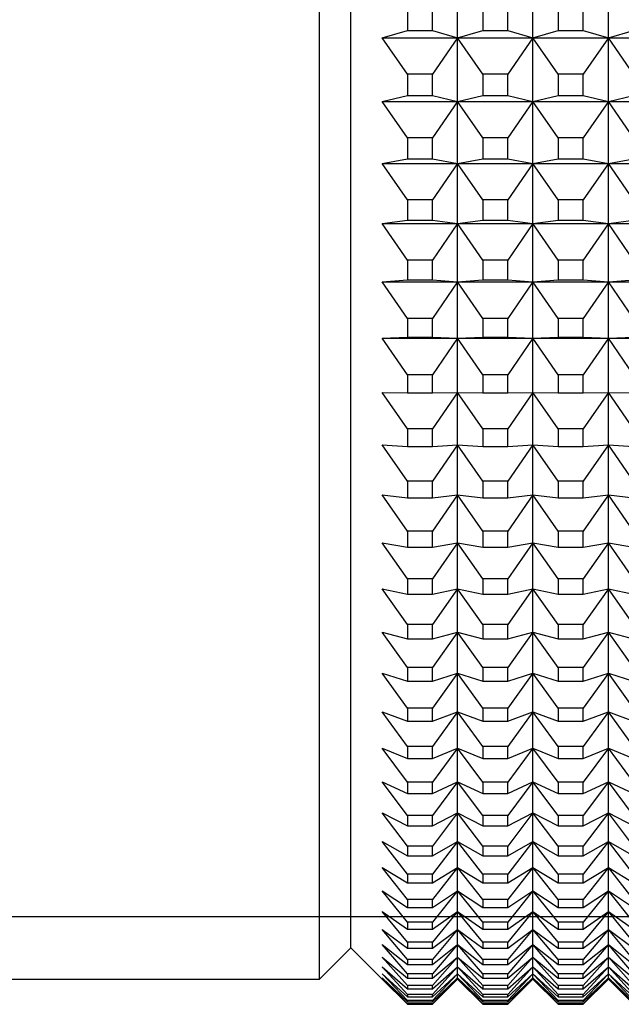
# Model space of a CAD drawing. Units: millimetres. Extents: x 0 to 440, y 0 to 297.
# Drawn here: x 205 to 215, y 157 to 173 of the extents above; entities that cross this region are included whole.
import ezdxf

# ---------------------------------------------------------------- set-up
doc = ezdxf.new("R2010")
doc.units = ezdxf.units.MM
doc.header["$PDSIZE"] = -1
doc.layers.add('FORMAT', color=7, linetype='Continuous')
doc.styles.add('SLDTEXTSTYLE0', font='TXT', dxfattribs={"width": 0.7})
doc.dimstyles.new('SLDDIMSTYLE0', dxfattribs={"dimtxt": 2.728516, "dimasz": 3, "dimexe": 0, "dimexo": 0.0625, "dimgap": 0.682129, "dimtad": 1, "dimdec": 1, "dimrnd": 1e-09, "dimzin": 12, "dimdsep": 46, "dimtxsty": 'SLDTEXTSTYLE0', "dimsah": 1, "dimcen": 0.09, "dimadec": 0, "dimazin": 3, "dimtfac": 1, "dimtofl": 0, "dimtmove": 0, "dimatfit": 3, "dimfxl": 1, "dimfrac": 2, "dimtolj": 1, "dimtzin": 12, "dimarcsym": 0})

# ---------------------------------------------------------------- blocks, each defined once
blk = doc.blocks.new('_D_16')
at = {"layer": 'Defpoints', "color": 0}
for p in [(186.6, 228.806), (191.132, 158.806), (220.612, 158.806)]:
    blk.add_point(p, dxfattribs=at)
at = {"layer": 'FORMAT', "color": 0, "lineweight": -2}
for p, q in [((186.663, 228.806), (220.612, 228.806)), ((220.612, 225.806), (220.612, 161.806)), ((191.194, 158.806), (220.612, 158.806))]:
    blk.add_line(p, q, dxfattribs=at)
at = {"layer": 'FORMAT', "color": 0}
for points in [[(220.112, 225.806), (221.112, 225.806), (220.612, 228.806)], [(220.112, 161.806), (221.112, 161.806), (220.612, 158.806)]]:
    blk.add_solid(points, dxfattribs=at)
at = {"layer": 'FORMAT', "color": 0, "insert": (217.202, 198.892), "char_height": 2.7285, "attachment_point": 2, "rotation": 90, "style": 'SLDTEXTSTYLE0'}
blk.add_mtext('\\A1;%%c70', dxfattribs=at)

msp = doc.modelspace()

# ---------------------------------------------------------------- linework, layer by layer
at = {"color": 7, "linetype": 'Continuous', "lineweight": 25}
for p, q in [((210.012, 157.806), (210.012, 229.806)), ((210.512, 158.306), (210.512, 229.306)), ((212.212, 172.799), (212.212, 173.838)), ((213.412, 172.799), (213.412, 173.838)), ((214.612, 172.799), (214.612, 173.838)), ((211.412, 173.262), (211.412, 172.914)), ((211.812, 172.914), (211.812, 173.262)), ((212.612, 173.262), (212.612, 172.914)), ((213.012, 172.914), (213.012, 173.262)), ((213.812, 173.262), (213.812, 172.914)), ((214.212, 172.914), (214.212, 173.262)), ((211.012, 172.799), (211.412, 172.914)), ((211.412, 172.22), (211.012, 172.799)), ((211.012, 172.799), (212.212, 172.799)), ((211.412, 172.914), (211.812, 172.914)), ((211.812, 172.914), (212.212, 172.799)), ((212.212, 172.799), (211.812, 172.22)), ((212.212, 172.799), (212.612, 172.914)), ((212.212, 172.799), (213.412, 172.799)), ((212.212, 171.786), (212.212, 172.799)), ((212.612, 172.22), (212.212, 172.799)), ((212.612, 172.914), (213.012, 172.914)), ((213.012, 172.914), (213.412, 172.799)), ((213.412, 172.799), (213.012, 172.22)), ((213.412, 172.799), (213.812, 172.914)), ((213.412, 172.799), (214.612, 172.799)), ((213.412, 171.786), (213.412, 172.799)), ((213.812, 172.22), (213.412, 172.799)), ((213.812, 172.914), (214.212, 172.914)), ((214.212, 172.914), (214.612, 172.799)), ((214.612, 172.799), (214.212, 172.22)), ((214.612, 172.799), (215.012, 172.914)), ((214.612, 172.799), (215.812, 172.799)), ((214.612, 171.786), (214.612, 172.799)), ((215.012, 172.22), (214.612, 172.799)), ((211.412, 172.22), (211.412, 171.881)), ((211.812, 172.22), (211.412, 172.22)), ((211.812, 171.881), (211.812, 172.22)), ((212.612, 172.22), (212.612, 171.881)), ((213.012, 172.22), (212.612, 172.22)), ((213.012, 171.881), (213.012, 172.22)), ((213.812, 172.22), (213.812, 171.881)), ((214.212, 172.22), (213.812, 172.22)), ((214.212, 171.881), (214.212, 172.22)), ((211.012, 171.786), (211.412, 171.881)), ((211.412, 171.881), (211.812, 171.881)), ((211.812, 171.881), (212.212, 171.786)), ((212.212, 171.786), (212.612, 171.881)), ((212.612, 171.881), (213.012, 171.881)), ((213.012, 171.881), (213.412, 171.786)), ((213.412, 171.786), (213.812, 171.881)), ((213.812, 171.881), (214.212, 171.881)), ((214.212, 171.881), (214.612, 171.786)), ((214.612, 171.786), (215.012, 171.881)), ((211.412, 171.205), (211.012, 171.786)), ((211.012, 171.786), (212.212, 171.786)), ((212.212, 171.786), (211.812, 171.205)), ((212.212, 171.786), (213.412, 171.786)), ((212.212, 170.8), (212.212, 171.786)), ((212.612, 171.205), (212.212, 171.786)), ((213.412, 171.786), (213.012, 171.205)), ((213.412, 171.786), (214.612, 171.786)), ((213.412, 170.8), (213.412, 171.786)), ((213.812, 171.205), (213.412, 171.786)), ((214.612, 171.786), (214.212, 171.205)), ((214.612, 171.786), (215.812, 171.786)), ((214.612, 170.8), (214.612, 171.786)), ((215.012, 171.205), (214.612, 171.786)), ((211.412, 171.205), (211.412, 170.875)), ((211.812, 171.205), (211.412, 171.205)), ((211.812, 170.875), (211.812, 171.205)), ((212.612, 171.205), (212.612, 170.875)), ((213.012, 171.205), (212.612, 171.205)), ((213.012, 170.875), (213.012, 171.205)), ((213.812, 171.205), (213.812, 170.875)), ((214.212, 171.205), (213.812, 171.205)), ((214.212, 170.875), (214.212, 171.205)), ((211.012, 170.8), (211.412, 170.875)), ((211.412, 170.218), (211.012, 170.8)), ((211.012, 170.8), (212.212, 170.8)), ((211.412, 170.875), (211.812, 170.875)), ((211.812, 170.875), (212.212, 170.8)), ((212.212, 170.8), (211.812, 170.218)), ((212.212, 170.8), (212.612, 170.875)), ((212.212, 170.8), (213.412, 170.8)), ((212.212, 169.843), (212.212, 170.8)), ((212.612, 170.218), (212.212, 170.8)), ((212.612, 170.875), (213.012, 170.875)), ((213.012, 170.875), (213.412, 170.8)), ((213.412, 170.8), (213.012, 170.218)), ((213.412, 170.8), (213.812, 170.875)), ((213.412, 170.8), (214.612, 170.8)), ((213.412, 169.843), (213.412, 170.8)), ((213.812, 170.218), (213.412, 170.8)), ((213.812, 170.875), (214.212, 170.875)), ((214.212, 170.875), (214.612, 170.8)), ((214.612, 170.8), (214.212, 170.218)), ((214.612, 170.8), (215.012, 170.875)), ((214.612, 170.8), (215.812, 170.8)), ((214.612, 169.843), (214.612, 170.8)), ((215.012, 170.218), (214.612, 170.8)), ((211.412, 170.218), (211.412, 169.897)), ((211.812, 170.218), (211.412, 170.218)), ((211.812, 169.897), (211.812, 170.218)), ((212.612, 170.218), (212.612, 169.897)), ((213.012, 170.218), (212.612, 170.218)), ((213.012, 169.897), (213.012, 170.218)), ((213.812, 170.218), (213.812, 169.897)), ((214.212, 170.218), (213.812, 170.218)), ((214.212, 169.897), (214.212, 170.218)), ((211.012, 169.843), (211.412, 169.897)), ((211.412, 169.259), (211.012, 169.843)), ((211.012, 169.843), (212.212, 169.843)), ((211.412, 169.897), (211.812, 169.897)), ((211.812, 169.897), (212.212, 169.843)), ((212.212, 169.843), (211.812, 169.259)), ((212.212, 169.843), (212.612, 169.897)), ((212.212, 169.843), (213.412, 169.843)), ((212.212, 168.914), (212.212, 169.843)), ((212.612, 169.259), (212.212, 169.843)), ((212.612, 169.897), (213.012, 169.897)), ((213.012, 169.897), (213.412, 169.843)), ((213.412, 169.843), (213.012, 169.259)), ((213.412, 169.843), (213.812, 169.897)), ((213.412, 169.843), (214.612, 169.843)), ((213.412, 168.914), (213.412, 169.843)), ((213.812, 169.259), (213.412, 169.843)), ((213.812, 169.897), (214.212, 169.897)), ((214.212, 169.897), (214.612, 169.843)), ((214.612, 169.843), (214.212, 169.259)), ((214.612, 169.843), (215.012, 169.897)), ((214.612, 169.843), (215.812, 169.843)), ((214.612, 168.914), (214.612, 169.843)), ((215.012, 169.259), (214.612, 169.843)), ((211.412, 169.259), (211.412, 168.948)), ((211.812, 169.259), (211.412, 169.259)), ((211.812, 168.948), (211.812, 169.259)), ((212.612, 169.259), (212.612, 168.948)), ((213.012, 169.259), (212.612, 169.259)), ((213.012, 168.948), (213.012, 169.259)), ((213.812, 169.259), (213.812, 168.948)), ((214.212, 169.259), (213.812, 169.259)), ((214.212, 168.948), (214.212, 169.259)), ((211.012, 168.914), (211.412, 168.948)), ((211.412, 168.331), (211.012, 168.914)), ((211.012, 168.914), (212.212, 168.914)), ((211.412, 168.948), (211.812, 168.948)), ((211.812, 168.948), (212.212, 168.914)), ((212.212, 168.914), (211.812, 168.331)), ((212.212, 168.914), (212.612, 168.948)), ((212.212, 168.914), (213.412, 168.914)), ((212.212, 168.017), (212.212, 168.914)), ((212.612, 168.331), (212.212, 168.914)), ((212.612, 168.948), (213.012, 168.948)), ((213.012, 168.948), (213.412, 168.914)), ((213.412, 168.914), (213.012, 168.331)), ((213.412, 168.914), (213.812, 168.948)), ((213.412, 168.914), (214.612, 168.914)), ((213.412, 168.017), (213.412, 168.914)), ((213.812, 168.331), (213.412, 168.914)), ((213.812, 168.948), (214.212, 168.948)), ((214.212, 168.948), (214.612, 168.914)), ((214.612, 168.914), (214.212, 168.331)), ((214.612, 168.914), (215.012, 168.948)), ((214.612, 168.914), (215.812, 168.914)), ((214.612, 168.017), (214.612, 168.914)), ((215.012, 168.331), (214.612, 168.914)), ((211.412, 168.331), (211.412, 168.03)), ((211.812, 168.331), (211.412, 168.331)), ((211.812, 168.03), (211.812, 168.331)), ((212.612, 168.331), (212.612, 168.03)), ((213.012, 168.331), (212.612, 168.331)), ((213.012, 168.03), (213.012, 168.331)), ((213.812, 168.331), (213.812, 168.03)), ((214.212, 168.331), (213.812, 168.331)), ((214.212, 168.03), (214.212, 168.331)), ((211.012, 168.017), (211.412, 168.03)), ((211.412, 167.434), (211.012, 168.017)), ((211.012, 168.017), (212.212, 168.017)), ((211.412, 168.03), (211.812, 168.03)), ((211.812, 168.03), (212.212, 168.017)), ((212.212, 168.017), (211.812, 167.434)), ((212.212, 168.017), (212.612, 168.03)), ((212.212, 168.017), (213.412, 168.017)), ((212.212, 167.151), (212.212, 168.017)), ((212.612, 167.434), (212.212, 168.017)), ((212.612, 168.03), (213.012, 168.03)), ((213.012, 168.03), (213.412, 168.017)), ((213.412, 168.017), (213.012, 167.434)), ((213.412, 168.017), (213.812, 168.03)), ((213.412, 168.017), (214.612, 168.017)), ((213.412, 167.151), (213.412, 168.017)), ((213.812, 167.434), (213.412, 168.017)), ((213.812, 168.03), (214.212, 168.03)), ((214.212, 168.03), (214.612, 168.017)), ((214.612, 168.017), (214.212, 167.434)), ((214.612, 168.017), (215.012, 168.03)), ((214.612, 168.017), (215.812, 168.017)), ((214.612, 167.151), (214.612, 168.017)), ((215.012, 167.434), (214.612, 168.017)), ((211.412, 167.434), (211.412, 167.144)), ((211.812, 167.434), (211.412, 167.434)), ((211.812, 167.144), (211.812, 167.434)), ((212.612, 167.434), (212.612, 167.144)), ((213.012, 167.434), (212.612, 167.434)), ((213.012, 167.144), (213.012, 167.434)), ((213.812, 167.434), (213.812, 167.144)), ((214.212, 167.434), (213.812, 167.434)), ((214.212, 167.144), (214.212, 167.434)), ((211.012, 167.151), (211.412, 167.144)), ((211.412, 166.57), (211.012, 167.151)), ((211.812, 167.144), (212.212, 167.151)), ((212.212, 167.151), (211.812, 166.57)), ((212.212, 167.151), (212.612, 167.144)), ((212.212, 166.319), (212.212, 167.151)), ((212.612, 166.57), (212.212, 167.151)), ((213.012, 167.144), (213.412, 167.151)), ((213.412, 167.151), (213.012, 166.57)), ((213.412, 167.151), (213.812, 167.144)), ((213.812, 166.57), (213.412, 167.151)), ((213.412, 166.319), (213.412, 167.151)), ((214.212, 167.144), (214.612, 167.151)), ((214.612, 167.151), (214.212, 166.57)), ((214.612, 167.151), (215.012, 167.144)), ((214.612, 166.319), (214.612, 167.151)), ((215.012, 166.57), (214.612, 167.151)), ((211.412, 167.144), (211.812, 167.144)), ((212.612, 167.144), (213.012, 167.144)), ((213.812, 167.144), (214.212, 167.144)), ((211.412, 166.57), (211.412, 166.291)), ((211.812, 166.57), (211.412, 166.57)), ((211.812, 166.291), (211.812, 166.57)), ((212.612, 166.57), (212.612, 166.291)), ((213.012, 166.57), (212.612, 166.57)), ((213.012, 166.291), (213.012, 166.57)), ((214.212, 166.57), (213.812, 166.57)), ((213.812, 166.57), (213.812, 166.291)), ((214.212, 166.291), (214.212, 166.57)), ((211.012, 166.319), (211.412, 166.291)), ((211.412, 165.739), (211.012, 166.319)), ((211.412, 166.291), (211.812, 166.291)), ((211.812, 166.291), (212.212, 166.319)), ((212.212, 166.319), (211.812, 165.739)), ((212.212, 166.319), (212.612, 166.291)), ((212.212, 165.52), (212.212, 166.319)), ((212.612, 165.739), (212.212, 166.319)), ((212.612, 166.291), (213.012, 166.291)), ((213.012, 166.291), (213.412, 166.319)), ((213.412, 166.319), (213.012, 165.739)), ((213.412, 166.319), (213.812, 166.291)), ((213.412, 165.52), (213.412, 166.319)), ((213.812, 165.739), (213.412, 166.319)), ((213.812, 166.291), (214.212, 166.291)), ((214.212, 166.291), (214.612, 166.319)), ((214.612, 166.319), (214.212, 165.739)), ((214.612, 166.319), (215.012, 166.291)), ((214.612, 165.52), (214.612, 166.319)), ((215.012, 165.739), (214.612, 166.319)), ((211.412, 165.739), (211.412, 165.472)), ((211.812, 165.739), (211.412, 165.739)), ((211.812, 165.472), (211.812, 165.739)), ((212.612, 165.739), (212.612, 165.472)), ((213.012, 165.739), (212.612, 165.739)), ((213.012, 165.472), (213.012, 165.739)), ((213.812, 165.739), (213.812, 165.472)), ((214.212, 165.739), (213.812, 165.739)), ((214.212, 165.472), (214.212, 165.739)), ((211.012, 165.52), (211.412, 165.472)), ((211.412, 164.943), (211.012, 165.52)), ((211.412, 165.472), (211.812, 165.472)), ((211.812, 165.472), (212.212, 165.52)), ((212.212, 165.52), (211.812, 164.943)), ((212.212, 165.52), (212.612, 165.472)), ((212.212, 164.756), (212.212, 165.52)), ((212.612, 164.943), (212.212, 165.52)), ((212.612, 165.472), (213.012, 165.472)), ((213.012, 165.472), (213.412, 165.52)), ((213.412, 165.52), (213.012, 164.943)), ((213.412, 165.52), (213.812, 165.472)), ((213.412, 164.756), (213.412, 165.52)), ((213.812, 164.943), (213.412, 165.52)), ((213.812, 165.472), (214.212, 165.472)), ((214.212, 165.472), (214.612, 165.52)), ((214.612, 165.52), (214.212, 164.943)), ((214.612, 165.52), (215.012, 165.472)), ((214.612, 164.756), (214.612, 165.52)), ((215.012, 164.943), (214.612, 165.52)), ((211.412, 164.943), (211.412, 164.687)), ((211.812, 164.943), (211.412, 164.943)), ((211.812, 164.687), (211.812, 164.943)), ((212.612, 164.943), (212.612, 164.687)), ((213.012, 164.943), (212.612, 164.943)), ((213.012, 164.687), (213.012, 164.943)), ((213.812, 164.943), (213.812, 164.687)), ((214.212, 164.943), (213.812, 164.943)), ((214.212, 164.687), (214.212, 164.943)), ((211.012, 164.756), (211.412, 164.687)), ((211.412, 164.183), (211.012, 164.756)), ((211.412, 164.687), (211.812, 164.687)), ((211.812, 164.687), (212.212, 164.756)), ((212.212, 164.756), (211.812, 164.183)), ((212.212, 164.756), (212.612, 164.687)), ((212.612, 164.183), (212.212, 164.756)), ((212.212, 164.027), (212.212, 164.756)), ((212.612, 164.687), (213.012, 164.687)), ((213.012, 164.687), (213.412, 164.756)), ((213.412, 164.756), (213.012, 164.183)), ((213.412, 164.756), (213.812, 164.687)), ((213.412, 164.027), (213.412, 164.756)), ((213.812, 164.183), (213.412, 164.756)), ((213.812, 164.687), (214.212, 164.687)), ((214.212, 164.687), (214.612, 164.756)), ((214.612, 164.756), (214.212, 164.183)), ((214.612, 164.756), (215.012, 164.687)), ((214.612, 164.027), (214.612, 164.756)), ((215.012, 164.183), (214.612, 164.756)), ((211.412, 164.183), (211.412, 163.939)), ((211.812, 164.183), (211.412, 164.183)), ((211.812, 163.939), (211.812, 164.183)), ((213.012, 164.183), (212.612, 164.183)), ((212.612, 164.183), (212.612, 163.939)), ((213.012, 163.939), (213.012, 164.183)), ((214.212, 164.183), (213.812, 164.183)), ((213.812, 164.183), (213.812, 163.939)), ((214.212, 163.939), (214.212, 164.183)), ((211.012, 164.027), (211.412, 163.939)), ((211.412, 163.459), (211.012, 164.027)), ((211.812, 163.939), (212.212, 164.027)), ((212.212, 164.027), (211.812, 163.459)), ((212.212, 164.027), (212.612, 163.939)), ((212.212, 163.336), (212.212, 164.027)), ((212.612, 163.459), (212.212, 164.027)), ((213.012, 163.939), (213.412, 164.027)), ((213.412, 164.027), (213.012, 163.459)), ((213.412, 164.027), (213.812, 163.939)), ((213.412, 163.336), (213.412, 164.027)), ((213.812, 163.459), (213.412, 164.027)), ((214.212, 163.939), (214.612, 164.027)), ((214.612, 164.027), (214.212, 163.459)), ((214.612, 164.027), (215.012, 163.939)), ((214.612, 163.336), (214.612, 164.027)), ((215.012, 163.459), (214.612, 164.027)), ((211.412, 163.939), (211.812, 163.939)), ((212.612, 163.939), (213.012, 163.939)), ((213.812, 163.939), (214.212, 163.939)), ((211.412, 163.459), (211.412, 163.227)), ((211.812, 163.459), (211.412, 163.459)), ((211.812, 163.227), (211.812, 163.459)), ((212.612, 163.459), (212.612, 163.227)), ((213.012, 163.459), (212.612, 163.459)), ((213.012, 163.227), (213.012, 163.459)), ((213.812, 163.459), (213.812, 163.227)), ((214.212, 163.459), (213.812, 163.459)), ((214.212, 163.227), (214.212, 163.459)), ((211.012, 163.336), (211.412, 163.227)), ((211.412, 162.772), (211.012, 163.336)), ((211.812, 163.227), (212.212, 163.336)), ((212.212, 163.336), (211.812, 162.772)), ((212.212, 163.336), (212.612, 163.227)), ((212.212, 162.682), (212.212, 163.336)), ((212.612, 162.772), (212.212, 163.336)), ((213.012, 163.227), (213.412, 163.336)), ((213.412, 163.336), (213.012, 162.772)), ((213.412, 163.336), (213.812, 163.227)), ((213.412, 162.682), (213.412, 163.336)), ((213.812, 162.772), (213.412, 163.336)), ((214.212, 163.227), (214.612, 163.336)), ((214.612, 163.336), (214.212, 162.772)), ((214.612, 163.336), (215.012, 163.227)), ((214.612, 162.682), (214.612, 163.336)), ((215.012, 162.772), (214.612, 163.336)), ((211.412, 163.227), (211.812, 163.227)), ((212.612, 163.227), (213.012, 163.227)), ((213.812, 163.227), (214.212, 163.227)), ((211.412, 162.772), (211.412, 162.553)), ((211.812, 162.772), (211.412, 162.772)), ((211.812, 162.553), (211.812, 162.772)), ((212.612, 162.772), (212.612, 162.553)), ((213.012, 162.772), (212.612, 162.772)), ((213.012, 162.553), (213.012, 162.772)), ((213.812, 162.772), (213.812, 162.553)), ((214.212, 162.772), (213.812, 162.772)), ((214.212, 162.553), (214.212, 162.772)), ((211.012, 162.682), (211.412, 162.553)), ((211.412, 162.123), (211.012, 162.682)), ((211.812, 162.553), (212.212, 162.682)), ((212.212, 162.682), (211.812, 162.123)), ((212.212, 162.682), (212.612, 162.553)), ((212.612, 162.123), (212.212, 162.682)), ((212.212, 162.066), (212.212, 162.682)), ((213.012, 162.553), (213.412, 162.682)), ((213.412, 162.682), (213.012, 162.123)), ((213.412, 162.682), (213.812, 162.553)), ((213.412, 162.066), (213.412, 162.682)), ((213.812, 162.123), (213.412, 162.682)), ((214.212, 162.553), (214.612, 162.682)), ((214.612, 162.682), (214.212, 162.123)), ((214.612, 162.682), (215.012, 162.553)), ((214.612, 162.066), (214.612, 162.682)), ((215.012, 162.123), (214.612, 162.682)), ((211.412, 162.553), (211.812, 162.553)), ((212.612, 162.553), (213.012, 162.553)), ((213.812, 162.553), (214.212, 162.553)), ((211.012, 162.066), (211.412, 161.917)), ((211.412, 161.514), (211.012, 162.066)), ((211.412, 162.123), (211.412, 161.917)), ((211.812, 162.123), (211.412, 162.123)), ((211.812, 161.917), (211.812, 162.123)), ((211.812, 161.917), (212.212, 162.066)), ((212.212, 162.066), (211.812, 161.514)), ((212.212, 162.066), (212.612, 161.917)), ((212.212, 161.489), (212.212, 162.066)), ((212.612, 161.514), (212.212, 162.066)), ((213.012, 162.123), (212.612, 162.123)), ((212.612, 162.123), (212.612, 161.917)), ((213.012, 161.917), (213.012, 162.123)), ((213.012, 161.917), (213.412, 162.066)), ((213.412, 162.066), (213.012, 161.514)), ((213.412, 162.066), (213.812, 161.917)), ((213.412, 161.489), (213.412, 162.066)), ((213.812, 161.514), (213.412, 162.066)), ((213.812, 162.123), (213.812, 161.917)), ((214.212, 162.123), (213.812, 162.123)), ((214.212, 161.917), (214.212, 162.123)), ((214.212, 161.917), (214.612, 162.066)), ((214.612, 162.066), (214.212, 161.514)), ((214.612, 162.066), (215.012, 161.917)), ((215.012, 161.514), (214.612, 162.066)), ((214.612, 161.489), (214.612, 162.066)), ((211.412, 161.917), (211.812, 161.917)), ((212.612, 161.917), (213.012, 161.917)), ((213.812, 161.917), (214.212, 161.917)), ((211.412, 161.514), (211.412, 161.321)), ((211.812, 161.514), (211.412, 161.514)), ((211.812, 161.321), (211.812, 161.514)), ((213.012, 161.514), (212.612, 161.514)), ((212.612, 161.514), (212.612, 161.321)), ((213.012, 161.321), (213.012, 161.514)), ((213.812, 161.514), (213.812, 161.321)), ((214.212, 161.514), (213.812, 161.514)), ((214.212, 161.321), (214.212, 161.514)), ((211.012, 161.489), (211.412, 161.321)), ((211.412, 160.944), (211.012, 161.489)), ((211.812, 161.321), (212.212, 161.489)), ((212.212, 161.489), (211.812, 160.944)), ((212.212, 161.489), (212.612, 161.321)), ((212.212, 160.952), (212.212, 161.489)), ((212.612, 160.944), (212.212, 161.489)), ((213.012, 161.321), (213.412, 161.489)), ((213.412, 161.489), (213.012, 160.944)), ((213.412, 161.489), (213.812, 161.321)), ((213.412, 160.952), (213.412, 161.489)), ((213.812, 160.944), (213.412, 161.489)), ((214.212, 161.321), (214.612, 161.489)), ((214.612, 161.489), (214.212, 160.944)), ((214.612, 161.489), (215.012, 161.321)), ((214.612, 160.952), (214.612, 161.489)), ((215.012, 160.944), (214.612, 161.489)), ((211.412, 161.321), (211.812, 161.321)), ((212.612, 161.321), (213.012, 161.321)), ((213.812, 161.321), (214.212, 161.321)), ((211.012, 160.952), (211.412, 160.764)), ((211.412, 160.415), (211.012, 160.952)), ((211.412, 160.944), (211.412, 160.764)), ((211.812, 160.944), (211.412, 160.944)), ((211.812, 160.764), (212.212, 160.952)), ((212.212, 160.952), (211.812, 160.415)), ((211.812, 160.764), (211.812, 160.944)), ((212.212, 160.952), (212.612, 160.764)), ((212.212, 160.456), (212.212, 160.952)), ((212.612, 160.415), (212.212, 160.952)), ((212.612, 160.944), (212.612, 160.764)), ((213.012, 160.944), (212.612, 160.944)), ((213.012, 160.764), (213.412, 160.952)), ((213.412, 160.952), (213.012, 160.415)), ((213.012, 160.764), (213.012, 160.944)), ((213.412, 160.952), (213.812, 160.764)), ((213.412, 160.456), (213.412, 160.952)), ((213.812, 160.415), (213.412, 160.952)), ((213.812, 160.944), (213.812, 160.764)), ((214.212, 160.944), (213.812, 160.944)), ((214.212, 160.764), (214.612, 160.952)), ((214.612, 160.952), (214.212, 160.415)), ((214.212, 160.764), (214.212, 160.944)), ((214.612, 160.952), (215.012, 160.764)), ((214.612, 160.456), (214.612, 160.952)), ((215.012, 160.415), (214.612, 160.952)), ((211.412, 160.764), (211.812, 160.764)), ((212.612, 160.764), (213.012, 160.764)), ((213.812, 160.764), (214.212, 160.764)), ((211.012, 160.456), (211.412, 160.249)), ((211.412, 159.927), (211.012, 160.456)), ((211.412, 160.415), (211.412, 160.249)), ((211.812, 160.415), (211.412, 160.415)), ((211.812, 160.249), (212.212, 160.456)), ((212.212, 160.456), (211.812, 159.927)), ((211.812, 160.249), (211.812, 160.415)), ((212.212, 160.456), (212.612, 160.249)), ((212.212, 160.001), (212.212, 160.456)), ((212.612, 159.927), (212.212, 160.456)), ((212.612, 160.415), (212.612, 160.249)), ((213.012, 160.415), (212.612, 160.415)), ((213.012, 160.249), (213.412, 160.456)), ((213.412, 160.456), (213.012, 159.927)), ((213.012, 160.249), (213.012, 160.415)), ((213.412, 160.456), (213.812, 160.249)), ((213.412, 160.001), (213.412, 160.456)), ((213.812, 159.927), (213.412, 160.456)), ((213.812, 160.415), (213.812, 160.249)), ((214.212, 160.415), (213.812, 160.415)), ((214.212, 160.249), (214.612, 160.456)), ((214.612, 160.456), (214.212, 159.927)), ((214.212, 160.249), (214.212, 160.415)), ((214.612, 160.456), (215.012, 160.249)), ((214.612, 160.001), (214.612, 160.456)), ((215.012, 159.927), (214.612, 160.456)), ((211.412, 160.249), (211.812, 160.249)), ((212.612, 160.249), (213.012, 160.249)), ((213.812, 160.249), (214.212, 160.249)), ((211.012, 160.001), (211.412, 159.775)), ((211.412, 159.481), (211.012, 160.001)), ((211.812, 159.775), (212.212, 160.001)), ((212.212, 160.001), (211.812, 159.481)), ((212.212, 160.001), (212.612, 159.775)), ((212.212, 159.587), (212.212, 160.001)), ((212.612, 159.481), (212.212, 160.001)), ((213.012, 159.775), (213.412, 160.001)), ((213.412, 160.001), (213.012, 159.481)), ((213.412, 160.001), (213.812, 159.775)), ((213.412, 159.587), (213.412, 160.001)), ((213.812, 159.481), (213.412, 160.001)), ((214.212, 159.775), (214.612, 160.001)), ((214.612, 160.001), (214.212, 159.481)), ((214.612, 160.001), (215.012, 159.775)), ((214.612, 159.587), (214.612, 160.001)), ((215.012, 159.481), (214.612, 160.001)), ((211.412, 159.927), (211.412, 159.775)), ((211.812, 159.927), (211.412, 159.927)), ((211.812, 159.775), (211.812, 159.927)), ((212.612, 159.927), (212.612, 159.775)), ((213.012, 159.927), (212.612, 159.927)), ((213.012, 159.775), (213.012, 159.927)), ((213.812, 159.927), (213.812, 159.775)), ((214.212, 159.927), (213.812, 159.927)), ((214.212, 159.775), (214.212, 159.927)), ((211.412, 159.775), (211.812, 159.775)), ((212.612, 159.775), (213.012, 159.775)), ((213.812, 159.775), (214.212, 159.775)), ((211.012, 159.587), (211.412, 159.342)), ((211.412, 159.077), (211.012, 159.587)), ((211.412, 159.481), (211.412, 159.342)), ((211.812, 159.481), (211.412, 159.481)), ((211.812, 159.342), (212.212, 159.587)), ((212.212, 159.587), (211.812, 159.077)), ((211.812, 159.342), (211.812, 159.481)), ((212.212, 159.587), (212.612, 159.342)), ((212.612, 159.077), (212.212, 159.587)), ((212.212, 159.216), (212.212, 159.587)), ((212.612, 159.481), (212.612, 159.342)), ((213.012, 159.481), (212.612, 159.481)), ((213.012, 159.342), (213.412, 159.587)), ((213.412, 159.587), (213.012, 159.077)), ((213.012, 159.342), (213.012, 159.481)), ((213.412, 159.587), (213.812, 159.342)), ((213.412, 159.216), (213.412, 159.587)), ((213.812, 159.077), (213.412, 159.587)), ((213.812, 159.481), (213.812, 159.342)), ((214.212, 159.481), (213.812, 159.481)), ((214.212, 159.342), (214.612, 159.587)), ((214.612, 159.587), (214.212, 159.077)), ((214.212, 159.342), (214.212, 159.481)), ((214.612, 159.587), (215.012, 159.342)), ((214.612, 159.216), (214.612, 159.587)), ((215.012, 159.077), (214.612, 159.587)), ((211.412, 159.342), (211.812, 159.342)), ((212.612, 159.342), (213.012, 159.342)), ((213.812, 159.342), (214.212, 159.342)), ((211.012, 159.216), (211.412, 158.952)), ((211.412, 158.716), (211.012, 159.216)), ((211.812, 158.952), (212.212, 159.216)), ((212.212, 159.216), (211.812, 158.716)), ((212.212, 159.216), (212.612, 158.952)), ((212.212, 158.887), (212.212, 159.216)), ((212.612, 158.716), (212.212, 159.216)), ((213.012, 158.952), (213.412, 159.216)), ((213.412, 159.216), (213.012, 158.716)), ((213.412, 159.216), (213.812, 158.952)), ((213.412, 158.887), (213.412, 159.216)), ((213.812, 158.716), (213.412, 159.216)), ((214.212, 158.952), (214.612, 159.216)), ((214.612, 159.216), (214.212, 158.716)), ((214.612, 159.216), (215.012, 158.952)), ((214.612, 158.887), (214.612, 159.216)), ((215.012, 158.716), (214.612, 159.216)), ((211.412, 159.077), (211.412, 158.952)), ((211.812, 159.077), (211.412, 159.077)), ((211.812, 158.952), (211.812, 159.077)), ((213.012, 159.077), (212.612, 159.077)), ((212.612, 159.077), (212.612, 158.952)), ((213.012, 158.952), (213.012, 159.077)), ((213.812, 159.077), (213.812, 158.952)), ((214.212, 159.077), (213.812, 159.077)), ((214.212, 158.952), (214.212, 159.077)), ((211.012, 158.887), (211.412, 158.605)), ((211.412, 158.398), (211.012, 158.887)), ((211.412, 158.952), (211.812, 158.952)), ((211.812, 158.605), (212.212, 158.887)), ((212.212, 158.887), (211.812, 158.398)), ((212.212, 158.887), (212.612, 158.605)), ((212.612, 158.398), (212.212, 158.887)), ((212.212, 158.601), (212.212, 158.887)), ((212.612, 158.952), (213.012, 158.952)), ((213.012, 158.605), (213.412, 158.887)), ((213.412, 158.887), (213.012, 158.398)), ((213.412, 158.887), (213.812, 158.605)), ((213.412, 158.601), (213.412, 158.887)), ((213.812, 158.398), (213.412, 158.887)), ((213.812, 158.952), (214.212, 158.952)), ((214.212, 158.605), (214.612, 158.887)), ((214.612, 158.887), (214.212, 158.398)), ((214.612, 158.887), (215.012, 158.605)), ((215.012, 158.398), (214.612, 158.887)), ((214.612, 158.601), (214.612, 158.887)), ((211.412, 158.716), (211.412, 158.605)), ((211.812, 158.716), (211.412, 158.716)), ((211.812, 158.605), (211.812, 158.716)), ((212.612, 158.716), (212.612, 158.605)), ((213.012, 158.716), (212.612, 158.716)), ((213.012, 158.605), (213.012, 158.716)), ((213.812, 158.716), (213.812, 158.605)), ((214.212, 158.716), (213.812, 158.716)), ((214.212, 158.605), (214.212, 158.716)), ((211.012, 158.601), (211.412, 158.302)), ((211.412, 158.123), (211.012, 158.601)), ((211.412, 158.605), (211.812, 158.605)), ((211.812, 158.302), (212.212, 158.601)), ((212.212, 158.601), (211.812, 158.123)), ((212.212, 158.601), (212.612, 158.302)), ((212.212, 158.359), (212.212, 158.601)), ((212.612, 158.123), (212.212, 158.601)), ((212.612, 158.605), (213.012, 158.605)), ((213.012, 158.302), (213.412, 158.601)), ((213.412, 158.601), (213.012, 158.123)), ((213.412, 158.601), (213.812, 158.302)), ((213.412, 158.359), (213.412, 158.601)), ((213.812, 158.123), (213.412, 158.601)), ((213.812, 158.605), (214.212, 158.605)), ((214.212, 158.302), (214.612, 158.601)), ((214.612, 158.601), (214.212, 158.123)), ((214.612, 158.601), (215.012, 158.302)), ((214.612, 158.359), (214.612, 158.601)), ((215.012, 158.123), (214.612, 158.601)), ((211.412, 158.398), (211.412, 158.302)), ((211.812, 158.398), (211.412, 158.398)), ((211.812, 158.302), (211.812, 158.398)), ((213.012, 158.398), (212.612, 158.398)), ((212.612, 158.398), (212.612, 158.302)), ((213.012, 158.302), (213.012, 158.398)), ((213.812, 158.398), (213.812, 158.302)), ((214.212, 158.398), (213.812, 158.398)), ((214.212, 158.302), (214.212, 158.398)), ((210.012, 157.806), (210.512, 158.306)), ((210.512, 158.306), (211.012, 157.806)), ((211.012, 158.359), (211.412, 158.042)), ((211.412, 157.893), (211.012, 158.359)), ((211.412, 158.302), (211.812, 158.302)), ((211.812, 158.042), (212.212, 158.359)), ((212.212, 158.359), (211.812, 157.893)), ((212.212, 158.359), (212.612, 158.042)), ((212.212, 158.16), (212.212, 158.359)), ((212.612, 157.893), (212.212, 158.359)), ((212.612, 158.302), (213.012, 158.302)), ((213.012, 158.042), (213.412, 158.359)), ((213.412, 158.359), (213.012, 157.893)), ((213.412, 158.359), (213.812, 158.042)), ((213.412, 158.16), (213.412, 158.359)), ((213.812, 157.893), (213.412, 158.359)), ((213.812, 158.302), (214.212, 158.302)), ((214.212, 158.042), (214.612, 158.359)), ((214.612, 158.359), (214.212, 157.893)), ((214.612, 158.359), (215.012, 158.042)), ((214.612, 158.16), (214.612, 158.359)), ((215.012, 157.893), (214.612, 158.359)), ((211.012, 158.16), (211.412, 157.826)), ((211.412, 157.707), (211.012, 158.16)), ((211.412, 158.123), (211.412, 158.042)), ((211.812, 158.123), (211.412, 158.123)), ((211.812, 157.826), (212.212, 158.16)), ((212.212, 158.16), (211.812, 157.707)), ((211.812, 158.042), (211.812, 158.123)), ((212.212, 158.16), (212.612, 157.826)), ((212.212, 158.005), (212.212, 158.16)), ((212.612, 157.707), (212.212, 158.16)), ((212.612, 158.123), (212.612, 158.042)), ((213.012, 158.123), (212.612, 158.123)), ((213.012, 157.826), (213.412, 158.16)), ((213.412, 158.16), (213.012, 157.707)), ((213.012, 158.042), (213.012, 158.123)), ((213.412, 158.16), (213.812, 157.826)), ((213.412, 158.005), (213.412, 158.16)), ((213.812, 157.707), (213.412, 158.16)), ((213.812, 158.123), (213.812, 158.042)), ((214.212, 158.123), (213.812, 158.123)), ((214.212, 157.826), (214.612, 158.16)), ((214.612, 158.16), (214.212, 157.707)), ((214.212, 158.042), (214.212, 158.123)), ((214.612, 158.16), (215.012, 157.826)), ((215.012, 157.707), (214.612, 158.16)), ((214.612, 158.005), (214.612, 158.16)), ((211.012, 158.005), (211.412, 157.655)), ((211.412, 157.565), (211.012, 158.005)), ((211.412, 158.042), (211.812, 158.042)), ((211.812, 157.655), (212.212, 158.005)), ((212.212, 158.005), (211.812, 157.565)), ((212.212, 158.005), (212.612, 157.655)), ((212.212, 157.894), (212.212, 158.005)), ((212.612, 157.565), (212.212, 158.005)), ((212.612, 158.042), (213.012, 158.042)), ((213.012, 157.655), (213.412, 158.005)), ((213.412, 158.005), (213.012, 157.565)), ((213.412, 158.005), (213.812, 157.655)), ((213.812, 157.565), (213.412, 158.005)), ((213.412, 157.894), (213.412, 158.005)), ((213.812, 158.042), (214.212, 158.042)), ((214.212, 157.655), (214.612, 158.005)), ((214.612, 158.005), (214.212, 157.565)), ((214.612, 158.005), (215.012, 157.655)), ((214.612, 157.894), (214.612, 158.005)), ((215.012, 157.565), (214.612, 158.005)), ((201.171, 157.806), (210.012, 157.806)), ((211.012, 157.894), (211.412, 157.528)), ((211.412, 157.468), (211.012, 157.894)), ((211.012, 157.828), (211.412, 157.446)), ((211.412, 157.416), (211.012, 157.828)), ((211.012, 157.806), (211.412, 157.408)), ((211.412, 157.893), (211.412, 157.826)), ((211.812, 157.893), (211.412, 157.893)), ((211.412, 157.826), (211.812, 157.826)), ((211.812, 157.528), (212.212, 157.894)), ((212.212, 157.894), (211.812, 157.468)), ((211.812, 157.826), (211.812, 157.893)), ((211.812, 157.446), (212.212, 157.828)), ((212.212, 157.828), (211.812, 157.416)), ((211.812, 157.408), (212.212, 157.806)), ((212.212, 157.894), (212.612, 157.528)), ((212.212, 157.828), (212.212, 157.894)), ((212.612, 157.468), (212.212, 157.894)), ((212.212, 157.828), (212.612, 157.446)), ((212.212, 157.806), (212.212, 157.828)), ((212.612, 157.416), (212.212, 157.828)), ((212.212, 157.806), (212.612, 157.408)), ((212.612, 157.893), (212.612, 157.826)), ((213.012, 157.893), (212.612, 157.893)), ((212.612, 157.826), (213.012, 157.826)), ((213.012, 157.528), (213.412, 157.894)), ((213.412, 157.894), (213.012, 157.468)), ((213.012, 157.826), (213.012, 157.893)), ((213.012, 157.446), (213.412, 157.828)), ((213.412, 157.828), (213.012, 157.416)), ((213.012, 157.408), (213.412, 157.806)), ((213.412, 157.894), (213.812, 157.528)), ((213.812, 157.468), (213.412, 157.894)), ((213.412, 157.828), (213.412, 157.894)), ((213.412, 157.828), (213.812, 157.446)), ((213.412, 157.806), (213.412, 157.828)), ((213.812, 157.416), (213.412, 157.828)), ((213.412, 157.806), (213.812, 157.408)), ((213.812, 157.893), (213.812, 157.826)), ((214.212, 157.893), (213.812, 157.893)), ((213.812, 157.826), (214.212, 157.826)), ((214.212, 157.528), (214.612, 157.894)), ((214.612, 157.894), (214.212, 157.468)), ((214.212, 157.826), (214.212, 157.893)), ((214.212, 157.446), (214.612, 157.828)), ((214.612, 157.828), (214.212, 157.416)), ((214.212, 157.408), (214.612, 157.806)), ((214.612, 157.894), (215.012, 157.528)), ((214.612, 157.828), (214.612, 157.894)), ((215.012, 157.468), (214.612, 157.894)), ((214.612, 157.828), (215.012, 157.446)), ((215.012, 157.416), (214.612, 157.828)), ((214.612, 157.806), (214.612, 157.828)), ((214.612, 157.806), (215.012, 157.408)), ((211.412, 157.707), (211.412, 157.655)), ((211.812, 157.707), (211.412, 157.707)), ((211.412, 157.655), (211.812, 157.655)), ((211.812, 157.655), (211.812, 157.707)), ((212.612, 157.707), (212.612, 157.655)), ((213.012, 157.707), (212.612, 157.707)), ((212.612, 157.655), (213.012, 157.655)), ((213.012, 157.655), (213.012, 157.707)), ((213.812, 157.707), (213.812, 157.655)), ((214.212, 157.707), (213.812, 157.707)), ((213.812, 157.655), (214.212, 157.655)), ((214.212, 157.655), (214.212, 157.707)), ((211.412, 157.565), (211.412, 157.528)), ((211.812, 157.565), (211.412, 157.565)), ((211.412, 157.528), (211.812, 157.528)), ((211.412, 157.468), (211.412, 157.446)), ((211.812, 157.468), (211.412, 157.468)), ((211.412, 157.446), (211.812, 157.446)), ((211.812, 157.528), (211.812, 157.565)), ((211.812, 157.446), (211.812, 157.468)), ((212.612, 157.565), (212.612, 157.528)), ((213.012, 157.565), (212.612, 157.565)), ((212.612, 157.528), (213.012, 157.528)), ((212.612, 157.468), (212.612, 157.446)), ((213.012, 157.468), (212.612, 157.468)), ((212.612, 157.446), (213.012, 157.446)), ((213.012, 157.528), (213.012, 157.565)), ((213.012, 157.446), (213.012, 157.468)), ((214.212, 157.565), (213.812, 157.565)), ((213.812, 157.565), (213.812, 157.528)), ((213.812, 157.528), (214.212, 157.528)), ((214.212, 157.468), (213.812, 157.468)), ((213.812, 157.468), (213.812, 157.446)), ((213.812, 157.446), (214.212, 157.446)), ((214.212, 157.528), (214.212, 157.565)), ((214.212, 157.446), (214.212, 157.468)), ((211.412, 157.416), (211.412, 157.408)), ((211.812, 157.416), (211.412, 157.416)), ((211.412, 157.408), (211.812, 157.408)), ((211.812, 157.408), (211.812, 157.416)), ((212.612, 157.416), (212.612, 157.408)), ((213.012, 157.416), (212.612, 157.416)), ((212.612, 157.408), (213.012, 157.408)), ((213.012, 157.408), (213.012, 157.416)), ((213.812, 157.416), (213.812, 157.408)), ((214.212, 157.416), (213.812, 157.416)), ((213.812, 157.408), (214.212, 157.408)), ((214.212, 157.408), (214.212, 157.416))]:
    msp.add_line(p, q, dxfattribs=at)

# ---------------------------------------------------------------- dimensions: what is measured, and where the dimension line sits
at = {"layer": 'FORMAT'}
dim = msp.add_linear_dim(base=(220.612, 158.806), p1=(186.6, 228.806), p2=(191.132, 158.806), angle=90, text='%%c<>', dimstyle='SLDDIMSTYLE0', dxfattribs=at)
dim.commit()
dim.dimension.update_dxf_attribs({"geometry": '_D_16', "text_midpoint": (220.612, 198.892), "dimtype": 160})

doc.saveas('drawing.dxf')
